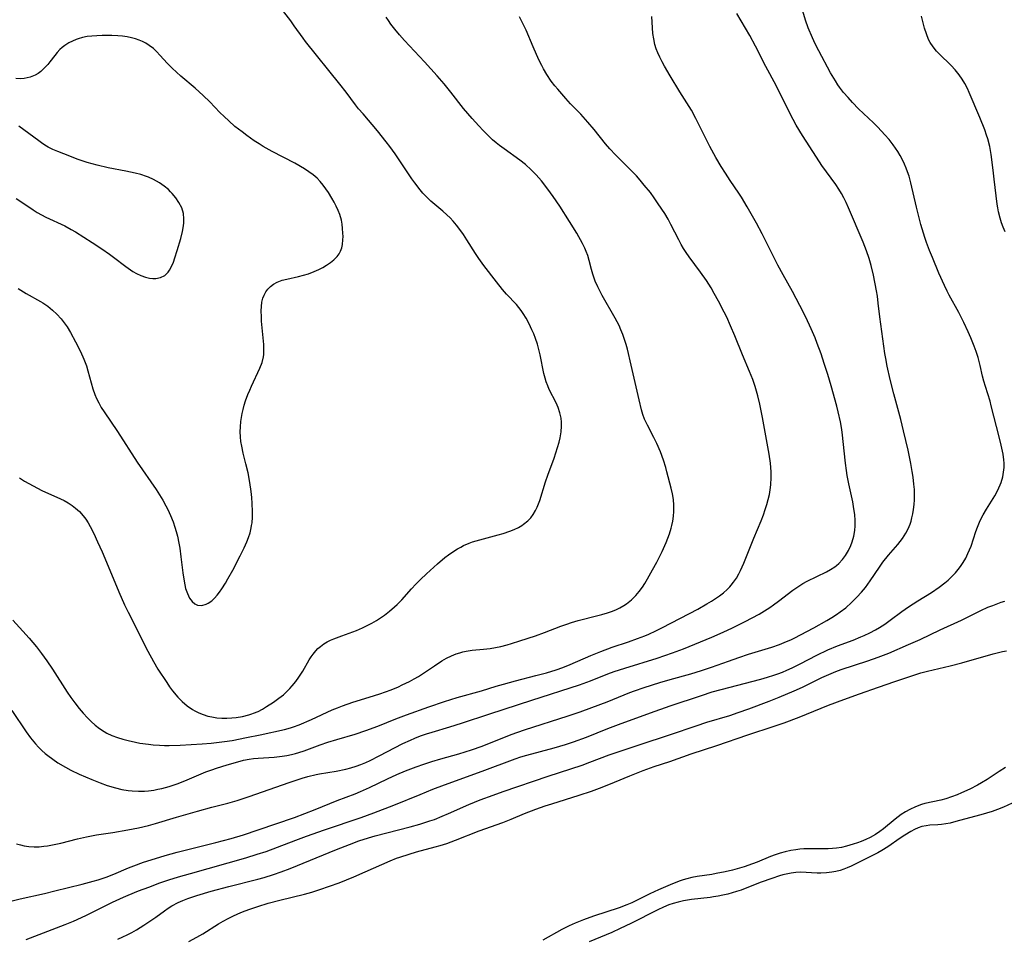
# Model space of a CAD drawing. Units: inches. Extents: x 2050551 to 2055989, y 179448 to 184894.
# Drawn here: x 2051157 to 2051298, y 180111 to 180243 of the extents above; entities that cross this region are included whole.
import ezdxf

# ---------------------------------------------------------------- set-up
doc = ezdxf.new("R2010")
doc.units = ezdxf.units.IN
doc.header["$MEASUREMENT"] = 0
doc.layers.add('c_27_T14S_R18E', color=5, linetype='Continuous')

msp = doc.modelspace()

# ---------------------------------------------------------------- linework, layer by layer
at = {"layer": 'c_27_T14S_R18E'}
for points in [[(2051156.79, 180177.04, 1094), (2051157.52, 180176.57, 1094), (2051158.76, 180175.86, 1094), (2051160.04, 180175.21, 1094), (2051162.72, 180174.01, 1094), (2051163.23, 180173.76, 1094), (2051163.82, 180173.42, 1094), (2051164.37, 180173.07, 1094), (2051164.88, 180172.67, 1094), (2051165.43, 180172.17, 1094), (2051165.96, 180171.59, 1094), (2051166.35, 180171.08, 1094), (2051166.7, 180170.54, 1094), (2051166.99, 180170.05, 1094), (2051167.51, 180169.03, 1094), (2051168.05, 180167.85, 1094), (2051168.68, 180166.41, 1094), (2051169.56, 180164.35, 1094), (2051171.08, 180160.62, 1094), (2051171.93, 180158.75, 1094), (2051172.43, 180157.72, 1094), (2051175.26, 180152.12, 1094), (2051176.07, 180150.63, 1094), (2051176.73, 180149.52, 1094), (2051177.98, 180147.6, 1094), (2051178.41, 180146.99, 1094), (2051178.83, 180146.42, 1094), (2051179.59, 180145.5, 1094), (2051180.22, 180144.87, 1094), (2051180.93, 180144.26, 1094), (2051181.68, 180143.72, 1094), (2051182.01, 180143.53, 1094), (2051182.61, 180143.23, 1094), (2051183.23, 180142.98, 1094), (2051183.88, 180142.78, 1094), (2051184.49, 180142.65, 1094), (2051185.2, 180142.54, 1094), (2051185.92, 180142.49, 1094), (2051186.64, 180142.48, 1094), (2051187.36, 180142.51, 1094), (2051187.97, 180142.57, 1094), (2051188.9, 180142.72, 1094), (2051189.8, 180142.95, 1094), (2051190.22, 180143.08, 1094), (2051190.49, 180143.18, 1094), (2051191.12, 180143.45, 1094), (2051191.75, 180143.77, 1094), (2051192.36, 180144.13, 1094), (2051193.36, 180144.78, 1094), (2051194.12, 180145.33, 1094), (2051194.77, 180145.85, 1094), (2051195.38, 180146.41, 1094), (2051195.7, 180146.74, 1094), (2051196.05, 180147.13, 1094), (2051196.54, 180147.73, 1094), (2051197, 180148.37, 1094), (2051197.28, 180148.8, 1094), (2051197.56, 180149.24, 1094), (2051198.49, 180150.84, 1094), (2051198.76, 180151.27, 1094), (2051199.04, 180151.67, 1094), (2051199.42, 180152.16, 1094), (2051199.74, 180152.49, 1094), (2051200.09, 180152.8, 1094), (2051200.57, 180153.14, 1094), (2051201.09, 180153.45, 1094), (2051201.57, 180153.69, 1094), (2051202.05, 180153.9, 1094), (2051203.17, 180154.33, 1094), (2051204.75, 180154.88, 1094), (2051205.27, 180155.08, 1094), (2051206.16, 180155.45, 1094), (2051206.84, 180155.78, 1094), (2051207.51, 180156.13, 1094), (2051208.17, 180156.51, 1094), (2051208.76, 180156.89, 1094), (2051209.32, 180157.29, 1094), (2051210.05, 180157.85, 1094), (2051210.74, 180158.46, 1094), (2051211.15, 180158.84, 1094), (2051211.79, 180159.51, 1094), (2051213.21, 180161.06, 1094), (2051213.85, 180161.74, 1094), (2051214.5, 180162.39, 1094), (2051215.37, 180163.22, 1094), (2051216.93, 180164.65, 1094), (2051218.01, 180165.56, 1094), (2051218.54, 180165.97, 1094), (2051219.17, 180166.41, 1094), (2051219.82, 180166.81, 1094), (2051220.3, 180167.08, 1094), (2051220.71, 180167.29, 1094), (2051221.49, 180167.62, 1094), (2051221.99, 180167.81, 1094), (2051223.02, 180168.13, 1094), (2051225.69, 180168.83, 1094), (2051226.38, 180169.03, 1094), (2051227.36, 180169.36, 1094), (2051227.99, 180169.61, 1094), (2051228.6, 180169.91, 1094), (2051229.08, 180170.18, 1094), (2051229.33, 180170.35, 1094), (2051229.94, 180170.84, 1094), (2051230.36, 180171.29, 1094), (2051230.72, 180171.78, 1094), (2051231.06, 180172.36, 1094), (2051231.29, 180172.81, 1094), (2051231.49, 180173.28, 1094), (2051231.66, 180173.76, 1094), (2051232.49, 180176.46, 1094), (2051232.82, 180177.4, 1094), (2051233.72, 180179.86, 1094), (2051234.23, 180181.39, 1094), (2051234.44, 180182.15, 1094), (2051234.59, 180182.8, 1094), (2051234.73, 180183.63, 1094), (2051234.8, 180184.46, 1094), (2051234.79, 180185.05, 1094), (2051234.73, 180185.6, 1094), (2051234.55, 180186.38, 1094), (2051234.3, 180187.15, 1094), (2051234, 180187.84, 1094), (2051233.03, 180189.75, 1094), (2051232.8, 180190.27, 1094), (2051232.59, 180190.82, 1094), (2051232.42, 180191.38, 1094), (2051232.25, 180192.03, 1094), (2051231.71, 180194.74, 1094), (2051231.53, 180195.5, 1094), (2051231.32, 180196.25, 1094), (2051231.04, 180197.09, 1094), (2051230.8, 180197.72, 1094), (2051230.54, 180198.34, 1094), (2051230.13, 180199.2, 1094), (2051229.71, 180199.98, 1094), (2051229.28, 180200.68, 1094), (2051229, 180201.09, 1094), (2051228.66, 180201.54, 1094), (2051228.29, 180201.97, 1094), (2051226.88, 180203.47, 1094), (2051226.3, 180204.14, 1094), (2051225.43, 180205.23, 1094), (2051223.61, 180207.58, 1094), (2051222.9, 180208.57, 1094), (2051222.41, 180209.31, 1094), (2051221.17, 180211.28, 1094), (2051220.68, 180212.02, 1094), (2051220.17, 180212.73, 1094), (2051219.69, 180213.35, 1094), (2051219.19, 180213.94, 1094), (2051218.75, 180214.41, 1094), (2051218.29, 180214.86, 1094), (2051217.71, 180215.38, 1094), (2051216, 180216.83, 1094), (2051215.4, 180217.38, 1094), (2051214.83, 180217.98, 1094), (2051214.44, 180218.43, 1094), (2051213.67, 180219.44, 1094), (2051213.26, 180220.01, 1094), (2051210.85, 180223.64, 1094), (2051210.08, 180224.7, 1094), (2051209.58, 180225.36, 1094), (2051208.31, 180226.93, 1094), (2051206.23, 180229.36, 1094), (2051205.6, 180230.12, 1094), (2051205.17, 180230.67, 1094), (2051203.79, 180232.51, 1094), (2051202.89, 180233.66, 1094), (2051197.96, 180239.78, 1094), (2051197.6, 180240.27, 1094), (2051196.33, 180242.04, 1094), (2051195.82, 180242.74, 1094), (2051193.96, 180245.14, 1094)], [(2051154.58, 180115.93, 1102), (2051156.89, 180116.49, 1102), (2051160.39, 180117.27, 1102), (2051161.87, 180117.62, 1102), (2051165.81, 180118.6, 1102), (2051167.41, 180119.03, 1102), (2051168.1, 180119.24, 1102), (2051169.28, 180119.62, 1102), (2051170.4, 180120.06, 1102), (2051172.49, 180120.94, 1102), (2051173.24, 180121.23, 1102), (2051174.64, 180121.75, 1102), (2051176.35, 180122.31, 1102), (2051177.77, 180122.73, 1102), (2051179.49, 180123.2, 1102), (2051181.41, 180123.69, 1102), (2051185.03, 180124.57, 1102), (2051187.28, 180125.17, 1102), (2051189.04, 180125.7, 1102), (2051191.14, 180126.4, 1102), (2051196.37, 180128.21, 1102), (2051197.86, 180128.75, 1102), (2051199.36, 180129.33, 1102), (2051202.49, 180130.61, 1102), (2051205.11, 180131.6, 1102), (2051205.89, 180131.93, 1102), (2051207.16, 180132.5, 1102), (2051209.74, 180133.75, 1102), (2051211.1, 180134.38, 1102), (2051212.36, 180134.91, 1102), (2051213.86, 180135.47, 1102), (2051214.98, 180135.86, 1102), (2051216.12, 180136.22, 1102), (2051217.43, 180136.6, 1102), (2051220.03, 180137.33, 1102), (2051221.82, 180137.91, 1102), (2051223.37, 180138.46, 1102), (2051227.53, 180140.1, 1102), (2051229.47, 180140.81, 1102), (2051235.75, 180142.83, 1102), (2051237.45, 180143.4, 1102), (2051239.14, 180143.99, 1102), (2051241.37, 180144.83, 1102), (2051244.63, 180146.14, 1102), (2051245.31, 180146.39, 1102), (2051246.68, 180146.87, 1102), (2051248.95, 180147.58, 1102), (2051250.43, 180148.02, 1102), (2051253.38, 180148.83, 1102), (2051254.95, 180149.31, 1102), (2051256.37, 180149.79, 1102), (2051258.8, 180150.69, 1102), (2051260.28, 180151.21, 1102), (2051261.71, 180151.68, 1102), (2051265.03, 180152.69, 1102), (2051266.13, 180153.08, 1102), (2051267.17, 180153.5, 1102), (2051267.76, 180153.76, 1102), (2051268.35, 180154.03, 1102), (2051269.16, 180154.44, 1102), (2051271.07, 180155.48, 1102), (2051272.94, 180156.54, 1102), (2051273.67, 180156.97, 1102), (2051274.34, 180157.39, 1102), (2051274.9, 180157.77, 1102), (2051275.68, 180158.36, 1102), (2051276.51, 180159.09, 1102), (2051277.3, 180159.87, 1102), (2051277.95, 180160.58, 1102), (2051278.51, 180161.26, 1102), (2051278.87, 180161.74, 1102), (2051279.21, 180162.22, 1102), (2051280.52, 180164.21, 1102), (2051281.04, 180164.93, 1102), (2051281.83, 180165.89, 1102), (2051283.18, 180167.43, 1102), (2051283.87, 180168.32, 1102), (2051284.35, 180169.06, 1102), (2051284.67, 180169.69, 1102), (2051284.93, 180170.35, 1102), (2051285.08, 180170.81, 1102), (2051285.21, 180171.28, 1102), (2051285.35, 180171.87, 1102), (2051285.45, 180172.48, 1102), (2051285.53, 180173.18, 1102), (2051285.57, 180173.87, 1102), (2051285.58, 180174.62, 1102), (2051285.56, 180175.38, 1102), (2051285.5, 180176.11, 1102), (2051285.38, 180177.14, 1102), (2051285.26, 180177.93, 1102), (2051285.05, 180179.11, 1102), (2051284.66, 180181.01, 1102), (2051284.01, 180183.81, 1102), (2051283.61, 180185.42, 1102), (2051282.58, 180189.11, 1102), (2051282.07, 180191.17, 1102), (2051281.64, 180193.11, 1102), (2051281.43, 180194.2, 1102), (2051281.32, 180194.91, 1102), (2051280.61, 180200.18, 1102), (2051280.36, 180202.17, 1102), (2051280.23, 180203.14, 1102), (2051280.1, 180203.95, 1102), (2051279.67, 180206.16, 1102), (2051279.34, 180207.57, 1102), (2051279.06, 180208.59, 1102), (2051278.69, 180209.69, 1102), (2051278.2, 180210.91, 1102), (2051276.07, 180215.87, 1102), (2051275.73, 180216.62, 1102), (2051275.4, 180217.29, 1102), (2051275.05, 180217.94, 1102), (2051274.68, 180218.55, 1102), (2051274.24, 180219.22, 1102), (2051272.26, 180221.96, 1102), (2051271.46, 180223.16, 1102), (2051269.45, 180226.25, 1102), (2051268.54, 180227.76, 1102), (2051267.68, 180229.36, 1102), (2051265.65, 180233.48, 1102), (2051264.2, 180236.21, 1102), (2051262.71, 180239.1, 1102), (2051261.86, 180240.65, 1102), (2051259.99, 180243.83, 1102)], [(2051157.74, 180110.64, 1104), (2051161.52, 180112.06, 1104), (2051163.38, 180112.78, 1104), (2051164.56, 180113.27, 1104), (2051166.37, 180114.1, 1104), (2051167.81, 180114.8, 1104), (2051170.2, 180116, 1104), (2051171.78, 180116.74, 1104), (2051172.46, 180117.04, 1104), (2051173.93, 180117.63, 1104), (2051175.41, 180118.19, 1104), (2051177.01, 180118.78, 1104), (2051178.29, 180119.21, 1104), (2051179.67, 180119.65, 1104), (2051181.41, 180120.15, 1104), (2051189.37, 180122.38, 1104), (2051191.02, 180122.89, 1104), (2051192.3, 180123.32, 1104), (2051193.93, 180123.91, 1104), (2051196.56, 180124.94, 1104), (2051198.12, 180125.52, 1104), (2051200.69, 180126.42, 1104), (2051205.96, 180128.21, 1104), (2051207.77, 180128.85, 1104), (2051210.66, 180129.96, 1104), (2051214.44, 180131.51, 1104), (2051216.27, 180132.24, 1104), (2051217.96, 180132.87, 1104), (2051223.39, 180134.83, 1104), (2051228.11, 180136.6, 1104), (2051228.95, 180136.9, 1104), (2051229.81, 180137.17, 1104), (2051233.74, 180138.21, 1104), (2051235.37, 180138.7, 1104), (2051236.53, 180139.09, 1104), (2051238.37, 180139.76, 1104), (2051241.45, 180140.98, 1104), (2051242.99, 180141.56, 1104), (2051247.57, 180143.25, 1104), (2051250.41, 180144.24, 1104), (2051254.95, 180145.75, 1104), (2051256.47, 180146.24, 1104), (2051257.77, 180146.6, 1104), (2051263.48, 180148.1, 1104), (2051264.43, 180148.37, 1104), (2051265.33, 180148.65, 1104), (2051265.89, 180148.84, 1104), (2051266.57, 180149.1, 1104), (2051267.23, 180149.37, 1104), (2051267.96, 180149.7, 1104), (2051269.11, 180150.27, 1104), (2051271.52, 180151.53, 1104), (2051273.12, 180152.28, 1104), (2051274.52, 180152.87, 1104), (2051276.73, 180153.7, 1104), (2051277.86, 180154.15, 1104), (2051278.35, 180154.35, 1104), (2051279.17, 180154.74, 1104), (2051279.98, 180155.17, 1104), (2051280.55, 180155.51, 1104), (2051281.32, 180156.01, 1104), (2051282.07, 180156.55, 1104), (2051283.75, 180157.79, 1104), (2051284.7, 180158.46, 1104), (2051286.04, 180159.33, 1104), (2051288.01, 180160.56, 1104), (2051289.13, 180161.32, 1104), (2051289.95, 180161.94, 1104), (2051290.4, 180162.33, 1104), (2051290.85, 180162.74, 1104), (2051291.48, 180163.39, 1104), (2051292.05, 180164.08, 1104), (2051292.31, 180164.44, 1104), (2051292.6, 180164.88, 1104), (2051292.95, 180165.5, 1104), (2051293.27, 180166.14, 1104), (2051293.5, 180166.67, 1104), (2051293.71, 180167.21, 1104), (2051294.42, 180169.31, 1104), (2051294.65, 180169.94, 1104), (2051295.04, 180170.88, 1104), (2051295.46, 180171.72, 1104), (2051295.92, 180172.53, 1104), (2051297.12, 180174.45, 1104), (2051297.57, 180175.28, 1104), (2051298.04, 180176.38, 1104), (2051298.27, 180177.16, 1104), (2051298.4, 180177.84, 1104), (2051298.46, 180178.52, 1104), (2051298.47, 180179.12, 1104), (2051298.44, 180179.61, 1104), (2051298.32, 180180.46, 1104), (2051298.06, 180181.71, 1104), (2051297.77, 180182.94, 1104), (2051296.62, 180187.4, 1104), (2051296.44, 180188.04, 1104), (2051295.77, 180190.16, 1104), (2051295.55, 180190.92, 1104), (2051295.37, 180191.67, 1104), (2051295.03, 180193.21, 1104), (2051294.84, 180193.97, 1104), (2051294.73, 180194.36, 1104), (2051294.45, 180195.18, 1104), (2051294.15, 180195.99, 1104), (2051293.66, 180197.16, 1104), (2051293.28, 180198.05, 1104), (2051292.67, 180199.36, 1104), (2051291.94, 180200.79, 1104), (2051290.57, 180203.29, 1104), (2051290.26, 180203.87, 1104), (2051289.87, 180204.69, 1104), (2051289.1, 180206.45, 1104), (2051288.16, 180208.7, 1104), (2051287.75, 180209.71, 1104), (2051287.32, 180210.89, 1104), (2051287.08, 180211.6, 1104), (2051286.51, 180213.45, 1104), (2051286.13, 180214.81, 1104), (2051285.84, 180215.96, 1104), (2051285.04, 180219.44, 1104), (2051284.79, 180220.42, 1104), (2051284.59, 180221.03, 1104), (2051284.39, 180221.58, 1104), (2051284.16, 180222.12, 1104), (2051283.86, 180222.76, 1104), (2051283.53, 180223.37, 1104), (2051283.16, 180223.98, 1104), (2051282.5, 180224.94, 1104), (2051281.91, 180225.69, 1104), (2051281.32, 180226.38, 1104), (2051280.32, 180227.46, 1104), (2051279.67, 180228.1, 1104), (2051277.53, 180230.12, 1104), (2051276.66, 180231.01, 1104), (2051276.01, 180231.72, 1104), (2051275.37, 180232.46, 1104), (2051274.78, 180233.23, 1104), (2051274.56, 180233.54, 1104), (2051274.19, 180234.11, 1104), (2051273.51, 180235.29, 1104), (2051271.8, 180238.46, 1104), (2051271.3, 180239.44, 1104), (2051270.89, 180240.31, 1104), (2051270.29, 180241.73, 1104), (2051269.89, 180242.83, 1104), (2051269.5, 180244.14, 1104)], [(2051155.68, 180143.57, 1098), (2051157.77, 180140.49, 1098), (2051158.37, 180139.66, 1098), (2051159.09, 180138.78, 1098), (2051159.54, 180138.28, 1098), (2051160.02, 180137.82, 1098), (2051160.52, 180137.37, 1098), (2051160.87, 180137.09, 1098), (2051161.58, 180136.56, 1098), (2051162.32, 180136.07, 1098), (2051163.44, 180135.41, 1098), (2051164.21, 180135, 1098), (2051165.41, 180134.44, 1098), (2051167.19, 180133.66, 1098), (2051168.42, 180133.16, 1098), (2051169.42, 180132.8, 1098), (2051170.62, 180132.44, 1098), (2051171.54, 180132.22, 1098), (2051172.44, 180132.06, 1098), (2051173.01, 180132, 1098), (2051173.91, 180131.96, 1098), (2051174.8, 180131.98, 1098), (2051175.36, 180132.03, 1098), (2051176.13, 180132.13, 1098), (2051176.71, 180132.24, 1098), (2051177.29, 180132.37, 1098), (2051178.33, 180132.65, 1098), (2051178.92, 180132.84, 1098), (2051179.5, 180133.04, 1098), (2051180.57, 180133.45, 1098), (2051183.63, 180134.73, 1098), (2051184.47, 180135.05, 1098), (2051185.17, 180135.29, 1098), (2051186.67, 180135.77, 1098), (2051188.22, 180136.21, 1098), (2051189.04, 180136.42, 1098), (2051189.87, 180136.59, 1098), (2051190.45, 180136.67, 1098), (2051191.13, 180136.74, 1098), (2051193.43, 180136.86, 1098), (2051194.62, 180137, 1098), (2051195.29, 180137.11, 1098), (2051195.95, 180137.24, 1098), (2051196.52, 180137.38, 1098), (2051197, 180137.53, 1098), (2051197.77, 180137.78, 1098), (2051200.07, 180138.64, 1098), (2051201.17, 180139.01, 1098), (2051202.47, 180139.41, 1098), (2051205.11, 180140.17, 1098), (2051206.65, 180140.69, 1098), (2051208.38, 180141.34, 1098), (2051210.97, 180142.36, 1098), (2051212.47, 180142.93, 1098), (2051215.71, 180144.09, 1098), (2051217.96, 180144.86, 1098), (2051219.76, 180145.42, 1098), (2051223.3, 180146.42, 1098), (2051225.4, 180147.07, 1098), (2051226.46, 180147.38, 1098), (2051228.19, 180147.85, 1098), (2051231.09, 180148.59, 1098), (2051232.62, 180149, 1098), (2051234.03, 180149.42, 1098), (2051234.98, 180149.76, 1098), (2051236.04, 180150.18, 1098), (2051239, 180151.47, 1098), (2051240.45, 180152.05, 1098), (2051242.1, 180152.66, 1098), (2051244.41, 180153.45, 1098), (2051245.74, 180153.91, 1098), (2051246.77, 180154.31, 1098), (2051247.35, 180154.55, 1098), (2051248.37, 180155.02, 1098), (2051249.34, 180155.5, 1098), (2051254.41, 180158.16, 1098), (2051255.7, 180158.89, 1098), (2051256.38, 180159.3, 1098), (2051256.95, 180159.67, 1098), (2051257.5, 180160.06, 1098), (2051258.08, 180160.51, 1098), (2051258.63, 180160.99, 1098), (2051258.99, 180161.34, 1098), (2051259.22, 180161.6, 1098), (2051259.55, 180162.01, 1098), (2051259.95, 180162.6, 1098), (2051260.31, 180163.22, 1098), (2051260.56, 180163.71, 1098), (2051261.04, 180164.78, 1098), (2051262.44, 180168.35, 1098), (2051263.49, 180170.83, 1098), (2051263.83, 180171.72, 1098), (2051264.1, 180172.46, 1098), (2051264.33, 180173.2, 1098), (2051264.53, 180173.93, 1098), (2051264.69, 180174.63, 1098), (2051264.82, 180175.33, 1098), (2051264.91, 180176.03, 1098), (2051264.96, 180177.1, 1098), (2051264.95, 180177.92, 1098), (2051264.85, 180179.12, 1098), (2051264.67, 180180.45, 1098), (2051263.7, 180185.73, 1098), (2051263.32, 180187.63, 1098), (2051263.03, 180188.81, 1098), (2051262.85, 180189.49, 1098), (2051262.65, 180190.18, 1098), (2051262.31, 180191.18, 1098), (2051261.85, 180192.34, 1098), (2051260.82, 180194.73, 1098), (2051259.71, 180197.47, 1098), (2051259.11, 180198.9, 1098), (2051258.57, 180200.12, 1098), (2051258.21, 180200.87, 1098), (2051257.39, 180202.45, 1098), (2051256.77, 180203.55, 1098), (2051256.3, 180204.35, 1098), (2051255.63, 180205.41, 1098), (2051254.8, 180206.6, 1098), (2051253.15, 180208.81, 1098), (2051252.73, 180209.42, 1098), (2051252.36, 180210, 1098), (2051252.01, 180210.59, 1098), (2051251.65, 180211.27, 1098), (2051250.53, 180213.49, 1098), (2051250.14, 180214.21, 1098), (2051249.64, 180215.05, 1098), (2051248.71, 180216.46, 1098), (2051248.12, 180217.31, 1098), (2051247.58, 180218.05, 1098), (2051246.7, 180219.14, 1098), (2051246.1, 180219.85, 1098), (2051245.57, 180220.45, 1098), (2051244.66, 180221.4, 1098), (2051242.55, 180223.49, 1098), (2051241.72, 180224.37, 1098), (2051241.13, 180225.05, 1098), (2051239.47, 180227.11, 1098), (2051238.57, 180228.18, 1098), (2051237.55, 180229.31, 1098), (2051236.08, 180230.84, 1098), (2051235.41, 180231.58, 1098), (2051234.24, 180232.91, 1098), (2051233.81, 180233.42, 1098), (2051233.31, 180234.08, 1098), (2051232.66, 180235.05, 1098), (2051232.18, 180235.86, 1098), (2051231.94, 180236.32, 1098), (2051231.54, 180237.16, 1098), (2051230.72, 180239.04, 1098), (2051229.68, 180241.39, 1098), (2051228.76, 180243.31, 1098)], [(2051155.85, 180156.56, 1096), (2051157.28, 180155, 1096), (2051158.21, 180153.97, 1096), (2051159.24, 180152.74, 1096), (2051159.99, 180151.77, 1096), (2051160.75, 180150.72, 1096), (2051161.56, 180149.53, 1096), (2051163.64, 180146.22, 1096), (2051164.19, 180145.44, 1096), (2051164.76, 180144.67, 1096), (2051165.39, 180143.86, 1096), (2051165.95, 180143.19, 1096), (2051166.57, 180142.52, 1096), (2051167.12, 180141.98, 1096), (2051167.7, 180141.47, 1096), (2051168.33, 180140.98, 1096), (2051168.99, 180140.54, 1096), (2051169.38, 180140.32, 1096), (2051170.11, 180139.97, 1096), (2051170.89, 180139.68, 1096), (2051171.69, 180139.43, 1096), (2051172.42, 180139.24, 1096), (2051173.49, 180139.02, 1096), (2051174.14, 180138.9, 1096), (2051175.36, 180138.73, 1096), (2051176.06, 180138.66, 1096), (2051176.97, 180138.59, 1096), (2051177.67, 180138.56, 1096), (2051178.36, 180138.55, 1096), (2051179.91, 180138.59, 1096), (2051183.07, 180138.78, 1096), (2051184.39, 180138.89, 1096), (2051186.29, 180139.11, 1096), (2051187.39, 180139.28, 1096), (2051189.48, 180139.67, 1096), (2051191.43, 180140.08, 1096), (2051194.91, 180140.85, 1096), (2051195.8, 180141.08, 1096), (2051196.25, 180141.23, 1096), (2051197.03, 180141.51, 1096), (2051198.82, 180142.28, 1096), (2051201.78, 180143.65, 1096), (2051202.57, 180143.98, 1096), (2051203.26, 180144.25, 1096), (2051204.76, 180144.76, 1096), (2051207.13, 180145.49, 1096), (2051208.66, 180145.98, 1096), (2051210.27, 180146.56, 1096), (2051211.32, 180146.99, 1096), (2051211.88, 180147.25, 1096), (2051212.92, 180147.76, 1096), (2051213.57, 180148.11, 1096), (2051214.2, 180148.48, 1096), (2051214.79, 180148.86, 1096), (2051216.5, 180150.02, 1096), (2051217.56, 180150.7, 1096), (2051218.26, 180151.09, 1096), (2051218.95, 180151.42, 1096), (2051219.64, 180151.71, 1096), (2051220.14, 180151.88, 1096), (2051220.59, 180152.01, 1096), (2051221.09, 180152.11, 1096), (2051221.95, 180152.23, 1096), (2051223.54, 180152.38, 1096), (2051224.54, 180152.51, 1096), (2051225.3, 180152.64, 1096), (2051226.07, 180152.8, 1096), (2051226.95, 180153.01, 1096), (2051227.59, 180153.19, 1096), (2051228.81, 180153.57, 1096), (2051231.03, 180154.31, 1096), (2051232.36, 180154.79, 1096), (2051234.7, 180155.71, 1096), (2051235.56, 180156.01, 1096), (2051236.24, 180156.24, 1096), (2051237.19, 180156.51, 1096), (2051240.02, 180157.23, 1096), (2051240.6, 180157.38, 1096), (2051241.39, 180157.61, 1096), (2051241.98, 180157.81, 1096), (2051242.59, 180158.06, 1096), (2051243.17, 180158.34, 1096), (2051243.74, 180158.66, 1096), (2051244.14, 180158.93, 1096), (2051244.84, 180159.49, 1096), (2051245.49, 180160.12, 1096), (2051245.97, 180160.69, 1096), (2051246.42, 180161.3, 1096), (2051246.78, 180161.83, 1096), (2051247.18, 180162.5, 1096), (2051247.89, 180163.78, 1096), (2051248.48, 180164.9, 1096), (2051249.25, 180166.45, 1096), (2051249.84, 180167.74, 1096), (2051250.09, 180168.36, 1096), (2051250.32, 180168.98, 1096), (2051250.57, 180169.79, 1096), (2051250.67, 180170.19, 1096), (2051250.8, 180170.81, 1096), (2051250.91, 180171.5, 1096), (2051250.97, 180172.2, 1096), (2051250.97, 180173.08, 1096), (2051250.88, 180173.9, 1096), (2051250.74, 180174.72, 1096), (2051250.55, 180175.54, 1096), (2051249.95, 180177.89, 1096), (2051249.78, 180178.52, 1096), (2051249.44, 180179.59, 1096), (2051249.01, 180180.79, 1096), (2051248.51, 180181.96, 1096), (2051248.09, 180182.82, 1096), (2051247.14, 180184.62, 1096), (2051246.74, 180185.48, 1096), (2051246.5, 180186.13, 1096), (2051246.29, 180186.8, 1096), (2051245.94, 180188.23, 1096), (2051244.81, 180193.26, 1096), (2051244.26, 180195.56, 1096), (2051244.08, 180196.2, 1096), (2051243.81, 180197.07, 1096), (2051243.6, 180197.64, 1096), (2051243.34, 180198.3, 1096), (2051243.06, 180198.95, 1096), (2051242.53, 180199.99, 1096), (2051240.66, 180203.27, 1096), (2051240.02, 180204.51, 1096), (2051239.64, 180205.33, 1096), (2051239.28, 180206.33, 1096), (2051239.1, 180206.98, 1096), (2051238.79, 180208.28, 1096), (2051238.57, 180209.01, 1096), (2051238.35, 180209.56, 1096), (2051238.12, 180210.08, 1096), (2051237.8, 180210.72, 1096), (2051236.99, 180212.21, 1096), (2051235.96, 180213.92, 1096), (2051234.57, 180216.09, 1096), (2051233.61, 180217.49, 1096), (2051232.83, 180218.57, 1096), (2051231.93, 180219.73, 1096), (2051231.16, 180220.61, 1096), (2051230.43, 180221.35, 1096), (2051229.62, 180222.08, 1096), (2051228.78, 180222.74, 1096), (2051226.52, 180224.34, 1096), (2051225.88, 180224.82, 1096), (2051225.37, 180225.23, 1096), (2051224.87, 180225.66, 1096), (2051224.18, 180226.3, 1096), (2051223.51, 180226.98, 1096), (2051222.87, 180227.67, 1096), (2051221.95, 180228.7, 1096), (2051220.69, 180230.17, 1096), (2051218.85, 180232.52, 1096), (2051217.9, 180233.69, 1096), (2051216.89, 180234.83, 1096), (2051215.06, 180236.84, 1096), (2051212.18, 180239.95, 1096), (2051211.5, 180240.73, 1096), (2051210.8, 180241.57, 1096), (2051210.25, 180242.28, 1096), (2051209.89, 180242.79, 1096), (2051209.54, 180243.3, 1096)], [(2051156.39, 180124.4, 1100), (2051156.93, 180124.24, 1100), (2051157.48, 180124.11, 1100), (2051158.16, 180124.02, 1100), (2051158.92, 180123.98, 1100), (2051159.62, 180123.99, 1100), (2051160.32, 180124.05, 1100), (2051160.84, 180124.12, 1100), (2051162.05, 180124.35, 1100), (2051162.74, 180124.5, 1100), (2051165.16, 180125.12, 1100), (2051166.44, 180125.41, 1100), (2051167.89, 180125.67, 1100), (2051170.21, 180126.03, 1100), (2051172.39, 180126.4, 1100), (2051173.92, 180126.69, 1100), (2051175.35, 180127.02, 1100), (2051176.39, 180127.3, 1100), (2051179.41, 180128.22, 1100), (2051182.41, 180129.08, 1100), (2051184.46, 180129.65, 1100), (2051186.79, 180130.23, 1100), (2051188.13, 180130.62, 1100), (2051189.86, 180131.2, 1100), (2051195.59, 180133.24, 1100), (2051196.45, 180133.53, 1100), (2051197.45, 180133.85, 1100), (2051198.28, 180134.07, 1100), (2051199.47, 180134.35, 1100), (2051199.99, 180134.45, 1100), (2051202.38, 180134.87, 1100), (2051203.76, 180135.15, 1100), (2051204.48, 180135.33, 1100), (2051205.23, 180135.55, 1100), (2051205.93, 180135.81, 1100), (2051206.62, 180136.11, 1100), (2051207.25, 180136.4, 1100), (2051208.55, 180137.05, 1100), (2051211.95, 180138.81, 1100), (2051213.04, 180139.32, 1100), (2051213.67, 180139.59, 1100), (2051214.52, 180139.92, 1100), (2051215.38, 180140.21, 1100), (2051216.16, 180140.45, 1100), (2051218.74, 180141.22, 1100), (2051220.38, 180141.73, 1100), (2051224.48, 180143.1, 1100), (2051230.54, 180145.05, 1100), (2051237.38, 180147.28, 1100), (2051238.95, 180147.85, 1100), (2051241.46, 180148.84, 1100), (2051242.35, 180149.16, 1100), (2051243.88, 180149.66, 1100), (2051248.53, 180151.1, 1100), (2051249.65, 180151.47, 1100), (2051250.78, 180151.87, 1100), (2051252.35, 180152.46, 1100), (2051256.41, 180154.1, 1100), (2051258.07, 180154.82, 1100), (2051259.41, 180155.44, 1100), (2051261.23, 180156.36, 1100), (2051263.21, 180157.43, 1100), (2051264, 180157.9, 1100), (2051264.78, 180158.39, 1100), (2051265.3, 180158.75, 1100), (2051266.03, 180159.28, 1100), (2051268.09, 180160.87, 1100), (2051268.91, 180161.45, 1100), (2051269.51, 180161.82, 1100), (2051270.13, 180162.16, 1100), (2051272.93, 180163.53, 1100), (2051273.51, 180163.86, 1100), (2051274.09, 180164.23, 1100), (2051274.37, 180164.45, 1100), (2051274.69, 180164.73, 1100), (2051275.2, 180165.28, 1100), (2051275.65, 180165.88, 1100), (2051276.07, 180166.59, 1100), (2051276.4, 180167.29, 1100), (2051276.6, 180167.81, 1100), (2051276.84, 180168.63, 1100), (2051277, 180169.47, 1100), (2051277.06, 180170.12, 1100), (2051277.06, 180170.9, 1100), (2051276.99, 180171.75, 1100), (2051276.87, 180172.59, 1100), (2051276.68, 180173.56, 1100), (2051276.12, 180176.17, 1100), (2051275.9, 180177.37, 1100), (2051275.79, 180178.09, 1100), (2051275.65, 180179.15, 1100), (2051275.15, 180183.62, 1100), (2051275.06, 180184.27, 1100), (2051274.92, 180185.09, 1100), (2051274.61, 180186.52, 1100), (2051274.39, 180187.35, 1100), (2051273.57, 180190.26, 1100), (2051273.09, 180191.89, 1100), (2051272.59, 180193.47, 1100), (2051272.13, 180194.87, 1100), (2051271.59, 180196.34, 1100), (2051271.27, 180197.15, 1100), (2051270.7, 180198.47, 1100), (2051269.92, 180200.16, 1100), (2051269.09, 180201.83, 1100), (2051268.03, 180203.83, 1100), (2051266.68, 180206.23, 1100), (2051265.91, 180207.63, 1100), (2051265.24, 180208.94, 1100), (2051263.67, 180212.11, 1100), (2051262.83, 180213.68, 1100), (2051261.51, 180216.02, 1100), (2051260.67, 180217.42, 1100), (2051260.3, 180217.99, 1100), (2051259.05, 180219.79, 1100), (2051258.36, 180220.83, 1100), (2051257.77, 180221.79, 1100), (2051257, 180223.11, 1100), (2051256.14, 180224.66, 1100), (2051255.12, 180226.68, 1100), (2051254.1, 180228.73, 1100), (2051253.47, 180229.9, 1100), (2051253.14, 180230.43, 1100), (2051251.79, 180232.55, 1100), (2051250.4, 180234.83, 1100), (2051249.6, 180236.22, 1100), (2051249.26, 180236.88, 1100), (2051248.93, 180237.55, 1100), (2051248.66, 180238.15, 1100), (2051248.42, 180238.75, 1100), (2051248.22, 180239.37, 1100), (2051248.05, 180240.15, 1100), (2051247.94, 180240.94, 1100), (2051247.78, 180243.39, 1100)], [(2051298.6, 180212.41, 1106), (2051298.34, 180213.06, 1106), (2051298.11, 180213.71, 1106), (2051297.9, 180214.38, 1106), (2051297.67, 180215.28, 1106), (2051297.56, 180215.84, 1106), (2051297.47, 180216.41, 1106), (2051297.05, 180220, 1106), (2051296.87, 180221.26, 1106), (2051296.6, 180223.52, 1106), (2051296.5, 180224.13, 1106), (2051296.39, 180224.68, 1106), (2051296.11, 180225.79, 1106), (2051295.95, 180226.33, 1106), (2051295.7, 180227.07, 1106), (2051294.99, 180228.87, 1106), (2051293.45, 180232.46, 1106), (2051293.19, 180233.03, 1106), (2051292.82, 180233.74, 1106), (2051292.43, 180234.39, 1106), (2051292.01, 180235.01, 1106), (2051291.45, 180235.72, 1106), (2051290.86, 180236.35, 1106), (2051289.13, 180237.99, 1106), (2051288.74, 180238.4, 1106), (2051288.24, 180239.01, 1106), (2051287.81, 180239.66, 1106), (2051287.6, 180240.08, 1106), (2051287.28, 180240.88, 1106), (2051287.02, 180241.72, 1106), (2051286.59, 180243.44, 1106)], [(2051156.63, 180204.27, 1092), (2051157.37, 180203.76, 1092), (2051157.74, 180203.54, 1092), (2051159.84, 180202.39, 1092), (2051160.18, 180202.19, 1092), (2051160.88, 180201.7, 1092), (2051161.54, 180201.17, 1092), (2051162.19, 180200.55, 1092), (2051162.8, 180199.88, 1092), (2051163.1, 180199.51, 1092), (2051163.64, 180198.73, 1092), (2051164.14, 180197.92, 1092), (2051164.87, 180196.59, 1092), (2051165.59, 180195.19, 1092), (2051166.08, 180194.12, 1092), (2051166.43, 180193.12, 1092), (2051166.65, 180192.4, 1092), (2051167.37, 180189.81, 1092), (2051167.64, 180189.03, 1092), (2051167.87, 180188.46, 1092), (2051168.2, 180187.8, 1092), (2051168.57, 180187.16, 1092), (2051168.98, 180186.51, 1092), (2051170.89, 180183.69, 1092), (2051173.73, 180179.27, 1092), (2051174.49, 180178.17, 1092), (2051175.72, 180176.47, 1092), (2051176.48, 180175.34, 1092), (2051177.42, 180173.8, 1092), (2051177.88, 180173, 1092), (2051178.16, 180172.46, 1092), (2051178.55, 180171.61, 1092), (2051178.9, 180170.73, 1092), (2051179.16, 180169.96, 1092), (2051179.35, 180169.3, 1092), (2051179.52, 180168.63, 1092), (2051179.73, 180167.65, 1092), (2051179.85, 180166.94, 1092), (2051180.03, 180165.65, 1092), (2051180.3, 180163.39, 1092), (2051180.49, 180162.17, 1092), (2051180.59, 180161.65, 1092), (2051180.71, 180161.14, 1092), (2051180.96, 180160.4, 1092), (2051181.26, 180159.75, 1092), (2051181.63, 180159.23, 1092), (2051182.01, 180158.91, 1092), (2051182.41, 180158.73, 1092), (2051183.03, 180158.69, 1092), (2051183.67, 180158.86, 1092), (2051183.96, 180159, 1092), (2051184.47, 180159.35, 1092), (2051184.87, 180159.72, 1092), (2051185.26, 180160.15, 1092), (2051185.6, 180160.59, 1092), (2051185.92, 180161.06, 1092), (2051186.45, 180161.89, 1092), (2051186.8, 180162.5, 1092), (2051187.5, 180163.76, 1092), (2051188.57, 180165.82, 1092), (2051189.13, 180166.97, 1092), (2051189.49, 180167.81, 1092), (2051189.75, 180168.47, 1092), (2051189.97, 180169.14, 1092), (2051190.14, 180169.84, 1092), (2051190.2, 180170.18, 1092), (2051190.26, 180170.57, 1092), (2051190.31, 180171.38, 1092), (2051190.32, 180172.21, 1092), (2051190.27, 180173.35, 1092), (2051190.21, 180174.2, 1092), (2051190.13, 180175.05, 1092), (2051189.95, 180176.38, 1092), (2051189.69, 180177.76, 1092), (2051189.39, 180179.07, 1092), (2051188.99, 180180.59, 1092), (2051188.77, 180181.6, 1092), (2051188.66, 180182.26, 1092), (2051188.6, 180182.94, 1092), (2051188.57, 180183.65, 1092), (2051188.59, 180184.36, 1092), (2051188.66, 180185.15, 1092), (2051188.74, 180185.72, 1092), (2051188.84, 180186.29, 1092), (2051188.98, 180186.87, 1092), (2051189.14, 180187.49, 1092), (2051189.34, 180188.1, 1092), (2051189.67, 180189.02, 1092), (2051189.93, 180189.63, 1092), (2051190.19, 180190.24, 1092), (2051191.38, 180192.81, 1092), (2051191.7, 180193.62, 1092), (2051191.91, 180194.45, 1092), (2051191.95, 180194.75, 1092), (2051191.98, 180195.48, 1092), (2051191.94, 180196.22, 1092), (2051191.64, 180199.58, 1092), (2051191.6, 180200.19, 1092), (2051191.58, 180201.05, 1092), (2051191.61, 180201.69, 1092), (2051191.69, 180202.32, 1092), (2051191.81, 180202.85, 1092), (2051191.99, 180203.32, 1092), (2051192.23, 180203.76, 1092), (2051192.53, 180204.17, 1092), (2051192.91, 180204.55, 1092), (2051193.35, 180204.88, 1092), (2051193.87, 180205.17, 1092), (2051194.61, 180205.44, 1092), (2051195.29, 180205.62, 1092), (2051196.97, 180206, 1092), (2051197.67, 180206.18, 1092), (2051198.37, 180206.39, 1092), (2051199.2, 180206.7, 1092), (2051199.89, 180207.01, 1092), (2051200.45, 180207.3, 1092), (2051200.98, 180207.62, 1092), (2051201.53, 180207.99, 1092), (2051202.03, 180208.39, 1092), (2051202.51, 180208.87, 1092), (2051202.78, 180209.24, 1092), (2051203, 180209.65, 1092), (2051203.17, 180210.11, 1092), (2051203.27, 180210.59, 1092), (2051203.34, 180211.24, 1092), (2051203.35, 180211.73, 1092), (2051203.34, 180212.22, 1092), (2051203.29, 180212.91, 1092), (2051203.21, 180213.5, 1092), (2051203.11, 180214.08, 1092), (2051202.88, 180214.91, 1092), (2051202.66, 180215.46, 1092), (2051202.38, 180216.08, 1092), (2051202.07, 180216.67, 1092), (2051201.74, 180217.26, 1092), (2051201.25, 180218.07, 1092), (2051200.89, 180218.6, 1092), (2051200.51, 180219.12, 1092), (2051200.08, 180219.63, 1092), (2051199.61, 180220.12, 1092), (2051199.06, 180220.61, 1092), (2051198.45, 180221.06, 1092), (2051197.81, 180221.47, 1092), (2051196.42, 180222.27, 1092), (2051193.18, 180223.95, 1092), (2051191.85, 180224.69, 1092), (2051191.27, 180225.05, 1092), (2051190.59, 180225.48, 1092), (2051189.5, 180226.25, 1092), (2051188.82, 180226.77, 1092), (2051187.81, 180227.57, 1092), (2051186.9, 180228.38, 1092), (2051186.25, 180228.99, 1092), (2051185.65, 180229.59, 1092), (2051184.17, 180231.13, 1092), (2051183.24, 180232.03, 1092), (2051182.08, 180233.06, 1092), (2051180.01, 180234.8, 1092), (2051179.38, 180235.36, 1092), (2051178.76, 180235.93, 1092), (2051178.1, 180236.6, 1092), (2051177, 180237.83, 1092), (2051176.54, 180238.31, 1092), (2051176.07, 180238.76, 1092), (2051175.47, 180239.22, 1092), (2051174.98, 180239.53, 1092), (2051174.5, 180239.77, 1092), (2051174.01, 180239.98, 1092), (2051173.49, 180240.16, 1092), (2051172.9, 180240.32, 1092), (2051172.29, 180240.45, 1092), (2051171.64, 180240.54, 1092), (2051170.97, 180240.6, 1092), (2051170.08, 180240.64, 1092), (2051168.71, 180240.65, 1092), (2051167.91, 180240.62, 1092), (2051167.21, 180240.57, 1092), (2051166.53, 180240.48, 1092), (2051165.88, 180240.35, 1092), (2051165.25, 180240.17, 1092), (2051164.97, 180240.08, 1092), (2051164.41, 180239.85, 1092), (2051163.88, 180239.58, 1092), (2051163.32, 180239.22, 1092), (2051162.95, 180238.93, 1092), (2051162.6, 180238.61, 1092), (2051162.22, 180238.21, 1092), (2051161.87, 180237.79, 1092), (2051161.16, 180236.87, 1092), (2051160.87, 180236.5, 1092), (2051160.53, 180236.12, 1092), (2051160.21, 180235.79, 1092), (2051159.87, 180235.49, 1092), (2051159.49, 180235.2, 1092), (2051159.08, 180234.96, 1092), (2051158.36, 180234.65, 1092), (2051157.48, 180234.45, 1092), (2051156.94, 180234.42, 1092), (2051156.29, 180234.46, 1092)], [(2051156.34, 180217.22, 1090), (2051158.13, 180216, 1090), (2051158.77, 180215.57, 1090), (2051159.36, 180215.21, 1090), (2051159.97, 180214.86, 1090), (2051160.61, 180214.53, 1090), (2051163.31, 180213.26, 1090), (2051164.24, 180212.77, 1090), (2051164.88, 180212.4, 1090), (2051167.24, 180210.9, 1090), (2051168.66, 180209.97, 1090), (2051169.76, 180209.21, 1090), (2051170.33, 180208.79, 1090), (2051172.11, 180207.42, 1090), (2051172.79, 180206.94, 1090), (2051173.12, 180206.73, 1090), (2051173.64, 180206.43, 1090), (2051174.27, 180206.13, 1090), (2051174.91, 180205.9, 1090), (2051175.52, 180205.75, 1090), (2051175.98, 180205.7, 1090), (2051176.43, 180205.7, 1090), (2051177.1, 180205.83, 1090), (2051177.7, 180206.12, 1090), (2051178.18, 180206.59, 1090), (2051178.4, 180206.91, 1090), (2051178.69, 180207.44, 1090), (2051178.94, 180208.04, 1090), (2051179.17, 180208.68, 1090), (2051179.5, 180209.71, 1090), (2051180, 180211.43, 1090), (2051180.26, 180212.48, 1090), (2051180.35, 180212.98, 1090), (2051180.44, 180213.64, 1090), (2051180.47, 180214.29, 1090), (2051180.39, 180215.03, 1090), (2051180.14, 180215.85, 1090), (2051179.75, 180216.63, 1090), (2051179.31, 180217.3, 1090), (2051178.79, 180217.93, 1090), (2051178.55, 180218.18, 1090), (2051178.24, 180218.48, 1090), (2051177.62, 180218.99, 1090), (2051176.96, 180219.45, 1090), (2051176.08, 180219.95, 1090), (2051175.37, 180220.27, 1090), (2051175.07, 180220.39, 1090), (2051174.26, 180220.65, 1090), (2051173.43, 180220.87, 1090), (2051172.09, 180221.15, 1090), (2051169.55, 180221.63, 1090), (2051167.98, 180221.99, 1090), (2051166.52, 180222.4, 1090), (2051165.81, 180222.63, 1090), (2051165.1, 180222.88, 1090), (2051164.05, 180223.27, 1090), (2051162.31, 180223.95, 1090), (2051161.62, 180224.26, 1090), (2051160.95, 180224.59, 1090), (2051160.7, 180224.74, 1090), (2051160.16, 180225.08, 1090), (2051159.58, 180225.49, 1090), (2051157.45, 180227.09, 1090), (2051156.72, 180227.6, 1090)], [(2051170.97, 180110.7, 1106), (2051171.69, 180111.01, 1106), (2051172.29, 180111.3, 1106), (2051172.96, 180111.65, 1106), (2051173.62, 180112.03, 1106), (2051174.71, 180112.7, 1106), (2051175.29, 180113.09, 1106), (2051176.4, 180113.86, 1106), (2051177.65, 180114.77, 1106), (2051178.18, 180115.13, 1106), (2051178.72, 180115.47, 1106), (2051179.62, 180115.95, 1106), (2051180.3, 180116.25, 1106), (2051181, 180116.52, 1106), (2051182.31, 180116.97, 1106), (2051184.4, 180117.59, 1106), (2051186.93, 180118.27, 1106), (2051191.11, 180119.3, 1106), (2051191.99, 180119.55, 1106), (2051193.36, 180119.98, 1106), (2051194.47, 180120.37, 1106), (2051195.73, 180120.84, 1106), (2051202.42, 180123.57, 1106), (2051204.27, 180124.31, 1106), (2051205.65, 180124.81, 1106), (2051207.02, 180125.26, 1106), (2051207.96, 180125.53, 1106), (2051212.99, 180126.83, 1106), (2051214.38, 180127.22, 1106), (2051215.85, 180127.69, 1106), (2051216.5, 180127.92, 1106), (2051217.63, 180128.36, 1106), (2051218.54, 180128.74, 1106), (2051221.47, 180130.04, 1106), (2051223.1, 180130.71, 1106), (2051224.94, 180131.4, 1106), (2051226.41, 180131.93, 1106), (2051232.85, 180134.13, 1106), (2051237.74, 180135.73, 1106), (2051238.84, 180136.12, 1106), (2051241.66, 180137.19, 1106), (2051245.94, 180138.65, 1106), (2051250.48, 180140.14, 1106), (2051254.16, 180141.39, 1106), (2051255.72, 180141.88, 1106), (2051258.99, 180142.87, 1106), (2051260.22, 180143.28, 1106), (2051261.75, 180143.82, 1106), (2051264.66, 180144.91, 1106), (2051266.12, 180145.48, 1106), (2051268.25, 180146.39, 1106), (2051269.47, 180146.95, 1106), (2051272.22, 180148.3, 1106), (2051273.57, 180148.91, 1106), (2051274.24, 180149.18, 1106), (2051275.02, 180149.47, 1106), (2051278.85, 180150.72, 1106), (2051280.34, 180151.24, 1106), (2051281.86, 180151.84, 1106), (2051284.72, 180153.06, 1106), (2051286.38, 180153.8, 1106), (2051289.28, 180155.19, 1106), (2051292.35, 180156.57, 1106), (2051295.1, 180157.94, 1106), (2051296.15, 180158.42, 1106), (2051296.83, 180158.69, 1106), (2051298.04, 180159.13, 1106), (2051298.58, 180159.3, 1106)], [(2051181.15, 180110.36, 1108), (2051182.34, 180110.97, 1108), (2051183.18, 180111.47, 1108), (2051185.42, 180112.9, 1108), (2051186.11, 180113.3, 1108), (2051186.82, 180113.67, 1108), (2051187.51, 180114.01, 1108), (2051188.2, 180114.32, 1108), (2051188.89, 180114.61, 1108), (2051189.8, 180114.96, 1108), (2051191.11, 180115.41, 1108), (2051192.56, 180115.85, 1108), (2051194.28, 180116.3, 1108), (2051197.79, 180117.16, 1108), (2051198.88, 180117.46, 1108), (2051200.01, 180117.81, 1108), (2051201.42, 180118.29, 1108), (2051202.81, 180118.81, 1108), (2051204.93, 180119.67, 1108), (2051206.56, 180120.37, 1108), (2051210.15, 180121.96, 1108), (2051211.05, 180122.33, 1108), (2051211.53, 180122.5, 1108), (2051212.86, 180122.93, 1108), (2051213.92, 180123.24, 1108), (2051216.62, 180123.96, 1108), (2051217.33, 180124.17, 1108), (2051218.27, 180124.47, 1108), (2051219.54, 180124.94, 1108), (2051222.94, 180126.27, 1108), (2051226.33, 180127.49, 1108), (2051227.53, 180127.97, 1108), (2051229.48, 180128.78, 1108), (2051231.1, 180129.39, 1108), (2051232.45, 180129.86, 1108), (2051233.39, 180130.17, 1108), (2051237.35, 180131.4, 1108), (2051239.09, 180131.98, 1108), (2051240.24, 180132.4, 1108), (2051241.36, 180132.83, 1108), (2051242.39, 180133.25, 1108), (2051244.63, 180134.2, 1108), (2051246.56, 180134.95, 1108), (2051248.14, 180135.51, 1108), (2051250.37, 180136.25, 1108), (2051253.46, 180137.34, 1108), (2051257.12, 180138.53, 1108), (2051261.6, 180140.08, 1108), (2051265.4, 180141.33, 1108), (2051266.82, 180141.82, 1108), (2051269, 180142.63, 1108), (2051273.21, 180144.32, 1108), (2051275.43, 180145.16, 1108), (2051277.64, 180145.95, 1108), (2051280.4, 180146.93, 1108), (2051282.74, 180147.73, 1108), (2051285.61, 180148.69, 1108), (2051286.51, 180148.97, 1108), (2051287.44, 180149.22, 1108), (2051290.71, 180149.99, 1108), (2051292.37, 180150.41, 1108), (2051296.91, 180151.7, 1108), (2051298.23, 180152.04, 1108), (2051298.81, 180152.17, 1108)], [(2051298.69, 180135.37, 1108), (2051297.74, 180134.79, 1108), (2051296.01, 180133.63, 1108), (2051295.21, 180133.16, 1108), (2051294.64, 180132.84, 1108), (2051293.53, 180132.27, 1108), (2051292.34, 180131.72, 1108), (2051291.73, 180131.46, 1108), (2051290.9, 180131.15, 1108), (2051290.07, 180130.88, 1108), (2051289.36, 180130.69, 1108), (2051287.04, 180130.18, 1108), (2051286.58, 180130.05, 1108), (2051285.72, 180129.74, 1108), (2051284.91, 180129.36, 1108), (2051284.28, 180129, 1108), (2051283.66, 180128.6, 1108), (2051282.77, 180127.94, 1108), (2051281.1, 180126.58, 1108), (2051280.58, 180126.18, 1108), (2051279.96, 180125.76, 1108), (2051279.19, 180125.32, 1108), (2051278.56, 180125.02, 1108), (2051277.92, 180124.74, 1108), (2051277.36, 180124.53, 1108), (2051276.75, 180124.33, 1108), (2051275.78, 180124.05, 1108), (2051275.07, 180123.89, 1108), (2051274.36, 180123.77, 1108), (2051273.77, 180123.71, 1108), (2051273.17, 180123.68, 1108), (2051272.68, 180123.67, 1108), (2051270.87, 180123.69, 1108), (2051269.63, 180123.66, 1108), (2051269.06, 180123.63, 1108), (2051268.49, 180123.56, 1108), (2051267.78, 180123.45, 1108), (2051266.99, 180123.27, 1108), (2051266.26, 180123.06, 1108), (2051265.54, 180122.82, 1108), (2051264.87, 180122.57, 1108), (2051262.95, 180121.78, 1108), (2051262.29, 180121.52, 1108), (2051261.06, 180121.11, 1108), (2051260.04, 180120.81, 1108), (2051259.37, 180120.63, 1108), (2051258.34, 180120.38, 1108), (2051257.04, 180120.12, 1108), (2051256.4, 180120.01, 1108), (2051254.31, 180119.7, 1108), (2051253.52, 180119.55, 1108), (2051252.83, 180119.37, 1108), (2051252.27, 180119.2, 1108), (2051251.72, 180119.01, 1108), (2051250.42, 180118.52, 1108), (2051248.75, 180117.8, 1108), (2051247.51, 180117.23, 1108), (2051244.89, 180115.91, 1108), (2051244.2, 180115.61, 1108), (2051243.08, 180115.19, 1108), (2051239.39, 180114, 1108), (2051237.96, 180113.48, 1108), (2051236.75, 180112.98, 1108), (2051235.88, 180112.59, 1108), (2051234.82, 180112.06, 1108), (2051232.09, 180110.54, 1108)], [(2051300.89, 180130.83, 1106), (2051298.4, 180129.69, 1106), (2051297.53, 180129.33, 1106), (2051296.75, 180129.06, 1106), (2051295.12, 180128.57, 1106), (2051292.75, 180127.95, 1106), (2051291.53, 180127.6, 1106), (2051290.69, 180127.39, 1106), (2051290.08, 180127.27, 1106), (2051289.48, 180127.19, 1106), (2051288.92, 180127.14, 1106), (2051287.8, 180127.07, 1106), (2051287.25, 180127.01, 1106), (2051286.65, 180126.89, 1106), (2051286.11, 180126.7, 1106), (2051285.58, 180126.46, 1106), (2051285.05, 180126.17, 1106), (2051284.18, 180125.65, 1106), (2051283.52, 180125.22, 1106), (2051281.72, 180123.95, 1106), (2051280.87, 180123.44, 1106), (2051280.28, 180123.11, 1106), (2051276.46, 180121.2, 1106), (2051275.89, 180120.95, 1106), (2051275.43, 180120.77, 1106), (2051274.86, 180120.58, 1106), (2051274.28, 180120.42, 1106), (2051273.69, 180120.31, 1106), (2051272.89, 180120.21, 1106), (2051272.09, 180120.17, 1106), (2051271.56, 180120.17, 1106), (2051269.15, 180120.31, 1106), (2051268.48, 180120.29, 1106), (2051267.81, 180120.2, 1106), (2051266.65, 180119.92, 1106), (2051266.16, 180119.78, 1106), (2051265.05, 180119.43, 1106), (2051263.51, 180118.89, 1106), (2051261.69, 180118.16, 1106), (2051260.62, 180117.75, 1106), (2051259.98, 180117.53, 1106), (2051259.33, 180117.34, 1106), (2051258.7, 180117.16, 1106), (2051258.02, 180117.01, 1106), (2051257.34, 180116.87, 1106), (2051256.65, 180116.76, 1106), (2051256.17, 180116.69, 1106), (2051253.47, 180116.38, 1106), (2051252.34, 180116.2, 1106), (2051251.57, 180116.03, 1106), (2051250.83, 180115.83, 1106), (2051250.25, 180115.63, 1106), (2051249.44, 180115.28, 1106), (2051248.64, 180114.9, 1106), (2051244.74, 180112.92, 1106), (2051243.24, 180112.2, 1106), (2051242.05, 180111.67, 1106), (2051238.79, 180110.31, 1106)]]:
    msp.add_polyline3d(points, dxfattribs=at)

doc.saveas('drawing.dxf')
